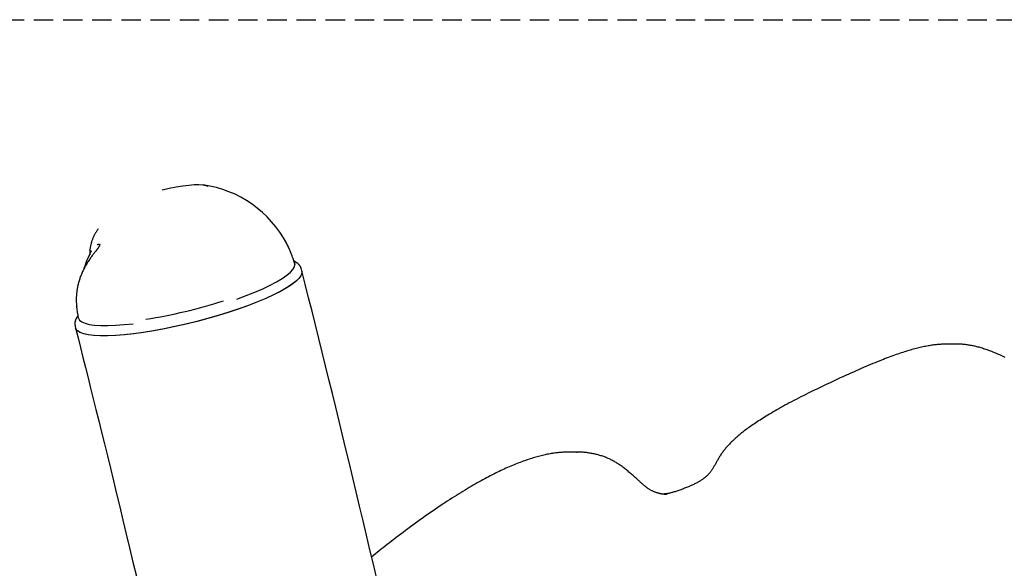
# Model space of a CAD drawing. Extents: x -5491 to 1617, y -1476 to 1690.
# Drawn here: x -4848 to -4527, y 1252 to 1431 of the extents above; entities that cross this region are included whole.
import ezdxf

# ---------------------------------------------------------------- set-up
doc = ezdxf.new("R2010")
doc.units = 0
doc.linetypes.add('HIDDEN', pattern=[9.525, 6.35, -3.175])

msp = doc.modelspace()

# ---------------------------------------------------------------- linework, layer by layer
at = {"linetype": 'HIDDEN'}
msp.add_line((-5491.06, 1431.12), (-3801.32, 1431.12), dxfattribs=at)
at = {"color": 7, "linetype": 'Continuous'}
for p, q in [((-4822.54, 1356.17), (-4822.42, 1356.29)), ((-4758.02, 1352.11), (-4758.47, 1352.36)), ((-4758.15, 1351.38), (-4758.12, 1351.26)), ((-4755.85, 1349.15), (-4755.96, 1349.6)), ((-4828.99, 1334.53), (-4829.23, 1334.16)), ((-4829.85, 1330.98), (-4829.74, 1330.53)), ((-4542.27, 1325.2), (-4544.84, 1325.2)), ((-4668.6, 1289.93), (-4668.77, 1289.93)), ((-4666.03, 1289.99), (-4668.6, 1289.99)), ((-4666.2, 1289.93), (-4666.03, 1289.93)), ((-4636.82, 1276.19), (-4636.65, 1276.19))]:
    msp.add_line(p, q, dxfattribs=at)
for points in [[(-4801.41, 1375.59), (-4799.13, 1376.11), (-4796.9, 1376.55), (-4794.77, 1376.9), (-4792.79, 1377.14), (-4790.99, 1377.27), (-4789.44, 1377.29), (-4788.15, 1377.2), (-4787.17, 1377), (-4786.55, 1376.73)], [(-4822.37, 1362.83), (-4822.51, 1362.62), (-4822.65, 1362.42), (-4822.79, 1362.21), (-4822.93, 1362), (-4823.06, 1361.8), (-4823.19, 1361.59), (-4823.32, 1361.37), (-4823.44, 1361.16), (-4823.56, 1360.95), (-4823.67, 1360.73), (-4823.78, 1360.51), (-4823.89, 1360.28), (-4823.99, 1360.06), (-4824.08, 1359.83), (-4824.17, 1359.61), (-4824.26, 1359.38), (-4824.34, 1359.14), (-4824.42, 1358.91), (-4824.5, 1358.68), (-4824.57, 1358.45), (-4824.63, 1358.21), (-4824.69, 1357.98), (-4824.75, 1357.76), (-4824.8, 1357.53), (-4824.85, 1357.31), (-4824.9, 1357.09), (-4824.94, 1356.87), (-4824.97, 1356.66), (-4825, 1356.45), (-4825.03, 1356.25), (-4825.05, 1356.05), (-4825.06, 1355.85), (-4825.07, 1355.66), (-4825.08, 1355.48), (-4825.08, 1355.29), (-4825.08, 1355.11), (-4825.08, 1354.93), (-4825.07, 1354.75), (-4825.07, 1354.57), (-4825.06, 1354.4)], [(-4822.72, 1357.63), (-4822.68, 1357.65), (-4822.65, 1357.67), (-4822.61, 1357.69), (-4822.57, 1357.71), (-4822.53, 1357.73), (-4822.49, 1357.75), (-4822.45, 1357.77), (-4822.42, 1357.79), (-4822.38, 1357.8), (-4822.34, 1357.82), (-4822.3, 1357.83), (-4822.26, 1357.84), (-4822.23, 1357.85), (-4822.19, 1357.86), (-4822.16, 1357.87), (-4822.12, 1357.87), (-4822.09, 1357.87), (-4822.06, 1357.87), (-4822.04, 1357.87), (-4822.01, 1357.87), (-4821.99, 1357.86), (-4821.96, 1357.85), (-4821.95, 1357.84), (-4821.93, 1357.83), (-4821.91, 1357.82), (-4821.9, 1357.8), (-4821.89, 1357.79), (-4821.88, 1357.77), (-4821.88, 1357.76), (-4821.87, 1357.74), (-4821.87, 1357.72), (-4821.87, 1357.7), (-4821.86, 1357.69), (-4821.86, 1357.67), (-4821.86, 1357.65), (-4821.87, 1357.63), (-4821.87, 1357.61), (-4821.87, 1357.58), (-4821.88, 1357.56), (-4821.88, 1357.54), (-4821.89, 1357.51), (-4821.9, 1357.49), (-4821.91, 1357.46), (-4821.92, 1357.43), (-4821.93, 1357.4), (-4821.94, 1357.37), (-4821.96, 1357.34), (-4821.97, 1357.3), (-4821.99, 1357.27), (-4822.01, 1357.23), (-4822.03, 1357.19), (-4822.05, 1357.14), (-4822.08, 1357.1), (-4822.11, 1357.05), (-4822.14, 1356.99), (-4822.18, 1356.93), (-4822.22, 1356.86), (-4822.26, 1356.79), (-4822.31, 1356.71), (-4822.36, 1356.63), (-4822.41, 1356.55), (-4822.47, 1356.46), (-4822.54, 1356.36), (-4822.6, 1356.26), (-4822.67, 1356.16), (-4822.74, 1356.06), (-4822.82, 1355.95), (-4822.9, 1355.84), (-4822.98, 1355.73), (-4823.06, 1355.62), (-4823.14, 1355.51), (-4823.22, 1355.39)], [(-4758.15, 1351.37), (-4758.22, 1351.6), (-4758.29, 1351.83), (-4758.36, 1352.06), (-4758.44, 1352.28), (-4758.51, 1352.51), (-4758.58, 1352.74), (-4758.65, 1352.96), (-4758.73, 1353.19), (-4758.81, 1353.41), (-4758.89, 1353.63), (-4758.97, 1353.85), (-4759.05, 1354.07), (-4759.13, 1354.28), (-4759.21, 1354.5), (-4759.3, 1354.71), (-4759.38, 1354.92), (-4759.47, 1355.13), (-4759.56, 1355.34), (-4759.64, 1355.54), (-4759.73, 1355.74), (-4759.81, 1355.93), (-4759.89, 1356.12), (-4759.97, 1356.3), (-4760.04, 1356.47), (-4760.12, 1356.63), (-4760.18, 1356.78), (-4760.25, 1356.92), (-4760.31, 1357.05), (-4760.37, 1357.17), (-4760.42, 1357.28), (-4760.47, 1357.39), (-4760.52, 1357.48), (-4760.56, 1357.57), (-4760.6, 1357.65), (-4760.64, 1357.73), (-4760.68, 1357.79), (-4760.71, 1357.86), (-4760.75, 1357.92), (-4760.78, 1357.98), (-4760.81, 1358.04)], [(-4758.12, 1351.26), (-4758.19, 1351.49), (-4758.26, 1351.72), (-4758.34, 1351.95), (-4758.41, 1352.18), (-4758.48, 1352.41), (-4758.56, 1352.64), (-4758.64, 1352.88), (-4758.72, 1353.12), (-4758.81, 1353.36), (-4758.89, 1353.6), (-4758.98, 1353.85), (-4759.07, 1354.09), (-4759.16, 1354.33), (-4759.25, 1354.57), (-4759.34, 1354.81), (-4759.43, 1355.03), (-4759.52, 1355.25), (-4759.61, 1355.47), (-4759.7, 1355.67), (-4759.78, 1355.87), (-4759.86, 1356.06), (-4759.94, 1356.24), (-4760.02, 1356.41), (-4760.09, 1356.57), (-4760.16, 1356.72), (-4760.23, 1356.87), (-4760.29, 1357), (-4760.35, 1357.13), (-4760.41, 1357.24), (-4760.46, 1357.35), (-4760.51, 1357.44), (-4760.55, 1357.53), (-4760.59, 1357.61), (-4760.63, 1357.68), (-4760.66, 1357.74), (-4760.69, 1357.8), (-4760.71, 1357.85), (-4760.74, 1357.89), (-4760.78, 1357.98)], [(-4822.46, 1356.33), (-4822.57, 1356.21), (-4822.68, 1356.09), (-4822.79, 1355.97), (-4822.9, 1355.85), (-4823.02, 1355.72), (-4823.14, 1355.58), (-4823.26, 1355.43), (-4823.4, 1355.28), (-4823.53, 1355.11), (-4823.68, 1354.93), (-4823.83, 1354.73), (-4823.98, 1354.53), (-4824.15, 1354.31), (-4824.31, 1354.09), (-4824.49, 1353.85), (-4824.66, 1353.6), (-4824.85, 1353.34), (-4825.03, 1353.07), (-4825.22, 1352.79), (-4825.41, 1352.51), (-4825.6, 1352.21), (-4825.79, 1351.92), (-4825.97, 1351.62), (-4826.16, 1351.32), (-4826.33, 1351.02), (-4826.51, 1350.71), (-4826.67, 1350.41), (-4826.83, 1350.11), (-4826.99, 1349.8), (-4827.14, 1349.5), (-4827.29, 1349.2), (-4827.43, 1348.9), (-4827.57, 1348.59), (-4827.7, 1348.29), (-4827.83, 1347.99), (-4827.95, 1347.69), (-4828.07, 1347.39), (-4828.18, 1347.09), (-4828.29, 1346.78), (-4828.39, 1346.48), (-4828.49, 1346.17), (-4828.59, 1345.87), (-4828.68, 1345.56), (-4828.76, 1345.25), (-4828.84, 1344.94), (-4828.92, 1344.63), (-4828.99, 1344.32), (-4829.06, 1344), (-4829.12, 1343.69), (-4829.18, 1343.37), (-4829.24, 1343.05), (-4829.28, 1342.74), (-4829.33, 1342.43), (-4829.37, 1342.12), (-4829.4, 1341.81), (-4829.43, 1341.51), (-4829.46, 1341.21), (-4829.48, 1340.92), (-4829.5, 1340.63), (-4829.51, 1340.36), (-4829.52, 1340.08), (-4829.53, 1339.81), (-4829.52, 1339.55), (-4829.52, 1339.3), (-4829.51, 1339.05), (-4829.5, 1338.81), (-4829.48, 1338.58), (-4829.46, 1338.34), (-4829.44, 1338.12), (-4829.41, 1337.89), (-4829.39, 1337.67), (-4829.36, 1337.44)], [(-4777.13, 1339.92), (-4774.08, 1341.04), (-4771.23, 1342.17), (-4768.6, 1343.31), (-4766.21, 1344.44), (-4764.1, 1345.55), (-4762.29, 1346.63), (-4760.78, 1347.68), (-4759.6, 1348.67), (-4758.76, 1349.61), (-4758.27, 1350.47), (-4758.12, 1351.26)], [(-4756.01, 1349.63), (-4756.03, 1349.73), (-4756.06, 1349.83), (-4756.09, 1349.93), (-4756.12, 1350.03), (-4756.15, 1350.12), (-4756.19, 1350.22), (-4756.23, 1350.32), (-4756.27, 1350.42), (-4756.33, 1350.51), (-4756.38, 1350.61), (-4756.44, 1350.7), (-4756.51, 1350.79), (-4756.58, 1350.89), (-4756.65, 1350.98), (-4756.72, 1351.07), (-4756.8, 1351.15), (-4756.88, 1351.24), (-4756.97, 1351.32), (-4757.05, 1351.41), (-4757.14, 1351.49), (-4757.23, 1351.56), (-4757.32, 1351.64), (-4757.41, 1351.71), (-4757.51, 1351.78), (-4757.6, 1351.84), (-4757.7, 1351.91), (-4757.8, 1351.97), (-4757.9, 1352.02), (-4758, 1352.08), (-4758.11, 1352.14), (-4758.21, 1352.19), (-4758.31, 1352.24)], [(-4755.85, 1349.15), (-4755.85, 1349.15), (-4755.84, 1348.39), (-4756.18, 1347.55), (-4756.87, 1346.63), (-4757.88, 1345.66), (-4759.23, 1344.63), (-4760.89, 1343.55), (-4762.84, 1342.44), (-4765.07, 1341.31), (-4767.57, 1340.16), (-4770.3, 1339.01), (-4773.24, 1337.87), (-4776.36, 1336.75), (-4779.63, 1335.65), (-4783.03, 1334.59), (-4786.52, 1333.59), (-4790.07, 1332.64), (-4793.64, 1331.76), (-4797.21, 1330.95), (-4800.73, 1330.23), (-4804.18, 1329.59), (-4807.53, 1329.06), (-4810.73, 1328.62), (-4813.77, 1328.29), (-4816.61, 1328.06), (-4819.23, 1327.95), (-4821.61, 1327.95), (-4823.71, 1328.05), (-4825.53, 1328.27), (-4827.04, 1328.6), (-4828.23, 1329.03), (-4829.09, 1329.56), (-4829.61, 1330.19), (-4829.74, 1330.53)], [(-4755.85, 1349.15), (-4755.84, 1349.13), (-4755.85, 1348.36), (-4756.2, 1347.52), (-4756.89, 1346.61), (-4757.92, 1345.63), (-4759.27, 1344.6), (-4760.94, 1343.52), (-4762.9, 1342.41), (-4765.14, 1341.28), (-4767.64, 1340.13), (-4770.38, 1338.98), (-4773.32, 1337.84), (-4776.45, 1336.71), (-4779.73, 1335.62), (-4783.13, 1334.57), (-4786.62, 1333.56), (-4790.17, 1332.61), (-4793.74, 1331.73), (-4797.31, 1330.93), (-4800.83, 1330.21), (-4804.28, 1329.58), (-4807.62, 1329.04), (-4810.82, 1328.61), (-4813.85, 1328.28), (-4816.69, 1328.06), (-4819.3, 1327.95), (-4821.67, 1327.95), (-4823.77, 1328.06), (-4825.57, 1328.28), (-4827.08, 1328.61), (-4828.26, 1329.04), (-4829.11, 1329.58), (-4829.62, 1330.21), (-4829.74, 1330.53)], [(-4731.39, 1248.58), (-4732.51, 1253.34), (-4733.63, 1258.09), (-4734.75, 1262.83), (-4735.87, 1267.56), (-4736.99, 1272.27), (-4738.11, 1276.96), (-4739.23, 1281.62), (-4740.35, 1286.27), (-4741.46, 1290.89), (-4742.57, 1295.49), (-4743.69, 1300.07), (-4744.8, 1304.62), (-4745.91, 1309.15), (-4747.01, 1313.66), (-4748.12, 1318.15), (-4749.23, 1322.61), (-4750.33, 1327.06), (-4751.44, 1331.5), (-4752.54, 1335.92), (-4753.64, 1340.34), (-4754.75, 1344.75), (-4755.85, 1349.15)], [(-4829.08, 1334.35), (-4829.14, 1334.25), (-4829.21, 1334.15), (-4829.28, 1334.05), (-4829.34, 1333.94), (-4829.4, 1333.84), (-4829.46, 1333.74), (-4829.52, 1333.63), (-4829.57, 1333.52), (-4829.62, 1333.41), (-4829.67, 1333.3), (-4829.71, 1333.19), (-4829.75, 1333.08), (-4829.79, 1332.96), (-4829.82, 1332.85), (-4829.85, 1332.73), (-4829.88, 1332.62), (-4829.9, 1332.5), (-4829.92, 1332.39), (-4829.94, 1332.28), (-4829.95, 1332.17), (-4829.96, 1332.06), (-4829.97, 1331.95), (-4829.97, 1331.84), (-4829.96, 1331.74), (-4829.96, 1331.64), (-4829.94, 1331.54), (-4829.93, 1331.45), (-4829.91, 1331.35), (-4829.88, 1331.26), (-4829.86, 1331.17), (-4829.84, 1331.08), (-4829.81, 1330.99)], [(-4828.85, 1333.81), (-4828.83, 1333.7), (-4828.45, 1333.04), (-4827.72, 1332.48), (-4826.65, 1332.02), (-4825.25, 1331.67), (-4823.54, 1331.42), (-4821.52, 1331.29), (-4819.22, 1331.27), (-4816.67, 1331.36), (-4813.89, 1331.57), (-4810.9, 1331.89)], [(-4829.74, 1330.53), (-4828.93, 1327.32), (-4828.12, 1324.09), (-4827.31, 1320.84), (-4826.49, 1317.55), (-4825.65, 1314.22), (-4824.81, 1310.83), (-4823.95, 1307.37), (-4823.07, 1303.82), (-4822.17, 1300.19), (-4821.25, 1296.46), (-4820.31, 1292.63), (-4819.35, 1288.71), (-4818.37, 1284.7), (-4817.37, 1280.59), (-4816.35, 1276.39), (-4815.31, 1272.09), (-4814.25, 1267.7), (-4813.18, 1263.23), (-4812.09, 1258.69), (-4810.99, 1254.09), (-4809.89, 1249.43)], [(-4544.9, 1325.19), (-4545.21, 1325.19), (-4545.51, 1325.19), (-4545.82, 1325.19), (-4546.13, 1325.19), (-4546.45, 1325.18), (-4546.76, 1325.17), (-4547.09, 1325.16), (-4547.41, 1325.14), (-4547.75, 1325.12), (-4548.09, 1325.09), (-4548.43, 1325.06), (-4548.79, 1325.02), (-4549.15, 1324.98), (-4549.51, 1324.93), (-4549.89, 1324.88), (-4550.27, 1324.82), (-4550.66, 1324.76), (-4551.05, 1324.7), (-4551.45, 1324.63), (-4551.86, 1324.55), (-4552.28, 1324.47), (-4552.7, 1324.39), (-4553.12, 1324.3), (-4553.55, 1324.21), (-4553.99, 1324.11), (-4554.43, 1324.01), (-4554.87, 1323.9), (-4555.32, 1323.78), (-4555.78, 1323.67), (-4556.24, 1323.54), (-4556.71, 1323.41), (-4557.18, 1323.28), (-4557.66, 1323.13), (-4558.14, 1322.99), (-4558.64, 1322.84), (-4559.14, 1322.68), (-4559.65, 1322.51), (-4560.17, 1322.34), (-4560.7, 1322.16), (-4561.25, 1321.98), (-4561.8, 1321.78), (-4562.37, 1321.59), (-4562.94, 1321.38), (-4563.54, 1321.16), (-4564.14, 1320.94), (-4564.75, 1320.71), (-4565.38, 1320.47), (-4566.03, 1320.22), (-4566.68, 1319.97), (-4567.35, 1319.7), (-4568.04, 1319.43), (-4568.74, 1319.14), (-4569.46, 1318.85), (-4570.19, 1318.54), (-4570.94, 1318.23), (-4571.71, 1317.9), (-4572.5, 1317.56), (-4573.3, 1317.21), (-4574.12, 1316.86), (-4574.95, 1316.49), (-4575.79, 1316.11), (-4576.64, 1315.73), (-4577.5, 1315.34), (-4578.36, 1314.95), (-4579.23, 1314.56), (-4580.1, 1314.16), (-4580.98, 1313.75), (-4581.86, 1313.35), (-4582.74, 1312.94), (-4583.62, 1312.52), (-4584.49, 1312.11), (-4585.37, 1311.7), (-4586.24, 1311.28), (-4587.11, 1310.86), (-4587.98, 1310.45), (-4588.84, 1310.03), (-4589.69, 1309.62), (-4590.52, 1309.2), (-4591.35, 1308.79), (-4592.17, 1308.38), (-4592.97, 1307.98), (-4593.75, 1307.57), (-4594.52, 1307.17), (-4595.28, 1306.78), (-4596.02, 1306.39), (-4596.75, 1306), (-4597.45, 1305.62), (-4598.15, 1305.24), (-4598.83, 1304.86), (-4599.49, 1304.49), (-4600.14, 1304.13), (-4600.77, 1303.77), (-4601.39, 1303.41), (-4601.99, 1303.06), (-4602.58, 1302.71), (-4603.15, 1302.37), (-4603.71, 1302.04), (-4604.25, 1301.71), (-4604.78, 1301.38), (-4605.3, 1301.06), (-4605.8, 1300.75), (-4606.29, 1300.44), (-4606.76, 1300.13), (-4607.22, 1299.83), (-4607.67, 1299.53), (-4608.11, 1299.24), (-4608.53, 1298.95), (-4608.94, 1298.67), (-4609.34, 1298.39), (-4609.73, 1298.11), (-4610.11, 1297.84), (-4610.49, 1297.57), (-4610.85, 1297.3), (-4611.2, 1297.03), (-4611.54, 1296.77), (-4611.88, 1296.51), (-4612.21, 1296.25), (-4612.53, 1295.99), (-4612.84, 1295.73), (-4613.14, 1295.48), (-4613.44, 1295.23), (-4613.73, 1294.98), (-4614.02, 1294.73), (-4614.29, 1294.49), (-4614.56, 1294.25), (-4614.82, 1294.01), (-4615.08, 1293.77), (-4615.32, 1293.53), (-4615.57, 1293.3), (-4615.8, 1293.07), (-4616.03, 1292.83), (-4616.25, 1292.6), (-4616.47, 1292.37), (-4616.69, 1292.14), (-4616.9, 1291.91), (-4617.11, 1291.67), (-4617.31, 1291.44), (-4617.51, 1291.2), (-4617.71, 1290.96), (-4617.9, 1290.72), (-4618.09, 1290.48), (-4618.28, 1290.24), (-4618.46, 1289.99), (-4618.64, 1289.74), (-4618.82, 1289.5), (-4618.99, 1289.24), (-4619.15, 1288.99), (-4619.31, 1288.74), (-4619.47, 1288.49), (-4619.63, 1288.24), (-4619.78, 1287.99), (-4619.92, 1287.74), (-4620.06, 1287.49), (-4620.2, 1287.25), (-4620.34, 1287.01), (-4620.47, 1286.77), (-4620.6, 1286.53), (-4620.73, 1286.3), (-4620.85, 1286.08), (-4620.98, 1285.86), (-4621.1, 1285.64), (-4621.22, 1285.43), (-4621.33, 1285.23), (-4621.45, 1285.03), (-4621.56, 1284.84), (-4621.68, 1284.65), (-4621.79, 1284.47), (-4621.9, 1284.3), (-4622.01, 1284.13), (-4622.12, 1283.97), (-4622.23, 1283.81), (-4622.35, 1283.66), (-4622.46, 1283.51), (-4622.58, 1283.36), (-4622.69, 1283.22), (-4622.82, 1283.08), (-4622.94, 1282.94), (-4623.07, 1282.8), (-4623.2, 1282.66), (-4623.33, 1282.52), (-4623.47, 1282.38), (-4623.61, 1282.25), (-4623.76, 1282.11), (-4623.91, 1281.98), (-4624.06, 1281.84), (-4624.22, 1281.71), (-4624.39, 1281.57), (-4624.56, 1281.44), (-4624.73, 1281.31), (-4624.92, 1281.17), (-4625.11, 1281.04), (-4625.3, 1280.91), (-4625.5, 1280.77), (-4625.71, 1280.64), (-4625.92, 1280.51), (-4626.15, 1280.37), (-4626.37, 1280.24), (-4626.61, 1280.11), (-4626.85, 1279.97), (-4627.1, 1279.84), (-4627.36, 1279.71), (-4627.63, 1279.58), (-4627.9, 1279.44), (-4628.18, 1279.31), (-4628.46, 1279.18), (-4628.75, 1279.05), (-4629.05, 1278.92), (-4629.35, 1278.78), (-4629.65, 1278.65), (-4629.96, 1278.52), (-4630.28, 1278.39), (-4630.59, 1278.26), (-4630.91, 1278.14), (-4631.23, 1278.01), (-4631.55, 1277.89), (-4631.87, 1277.77), (-4632.19, 1277.66), (-4632.51, 1277.54), (-4632.82, 1277.43), (-4633.13, 1277.33), (-4633.43, 1277.23), (-4633.73, 1277.13), (-4634.03, 1277.04), (-4634.31, 1276.96), (-4634.59, 1276.87), (-4634.86, 1276.8), (-4635.12, 1276.73), (-4635.37, 1276.67), (-4635.62, 1276.61), (-4635.85, 1276.55), (-4636.08, 1276.5), (-4636.3, 1276.46), (-4636.52, 1276.42), (-4636.72, 1276.39), (-4636.93, 1276.36), (-4637.12, 1276.33), (-4637.32, 1276.31), (-4637.51, 1276.29), (-4637.69, 1276.27), (-4637.88, 1276.25)], [(-4526.21, 1320.86), (-4526.66, 1321.07), (-4527.12, 1321.28), (-4527.57, 1321.48), (-4528.01, 1321.68), (-4528.46, 1321.87), (-4528.9, 1322.06), (-4529.33, 1322.25), (-4529.76, 1322.42), (-4530.17, 1322.59), (-4530.59, 1322.76), (-4530.99, 1322.92), (-4531.39, 1323.07), (-4531.78, 1323.21), (-4532.17, 1323.35), (-4532.55, 1323.48), (-4532.93, 1323.61), (-4533.31, 1323.73), (-4533.68, 1323.85), (-4534.05, 1323.96), (-4534.41, 1324.07), (-4534.78, 1324.17), (-4535.14, 1324.27), (-4535.5, 1324.36), (-4535.86, 1324.45), (-4536.21, 1324.53), (-4536.57, 1324.61), (-4536.92, 1324.68), (-4537.26, 1324.75), (-4537.61, 1324.81), (-4537.94, 1324.87), (-4538.26, 1324.92), (-4538.58, 1324.97), (-4538.89, 1325.01), (-4539.18, 1325.05), (-4539.46, 1325.08), (-4539.74, 1325.11), (-4540, 1325.14), (-4540.25, 1325.16), (-4540.5, 1325.18), (-4540.73, 1325.19), (-4540.95, 1325.2), (-4541.16, 1325.2), (-4541.37, 1325.21), (-4541.57, 1325.21), (-4541.76, 1325.21), (-4541.95, 1325.2), (-4542.14, 1325.2), (-4542.33, 1325.19)], [(-4668.78, 1289.94), (-4669.08, 1289.93), (-4669.38, 1289.93), (-4669.69, 1289.93), (-4670, 1289.92), (-4670.31, 1289.91), (-4670.63, 1289.9), (-4670.95, 1289.88), (-4671.27, 1289.86), (-4671.6, 1289.84), (-4671.94, 1289.8), (-4672.28, 1289.77), (-4672.63, 1289.73), (-4672.98, 1289.68), (-4673.34, 1289.63), (-4673.71, 1289.58), (-4674.08, 1289.52), (-4674.46, 1289.46), (-4674.85, 1289.39), (-4675.24, 1289.32), (-4675.64, 1289.24), (-4676.05, 1289.16), (-4676.46, 1289.07), (-4676.87, 1288.98), (-4677.29, 1288.88), (-4677.71, 1288.78), (-4678.13, 1288.67), (-4678.56, 1288.56), (-4678.99, 1288.45), (-4679.43, 1288.32), (-4679.87, 1288.2), (-4680.32, 1288.06), (-4680.77, 1287.93), (-4681.23, 1287.78), (-4681.69, 1287.63), (-4682.15, 1287.48), (-4682.62, 1287.32), (-4683.1, 1287.15), (-4683.58, 1286.98), (-4684.07, 1286.81), (-4684.56, 1286.62), (-4685.06, 1286.43), (-4685.57, 1286.24), (-4686.08, 1286.04), (-4686.59, 1285.83), (-4687.11, 1285.61), (-4687.63, 1285.39), (-4688.16, 1285.16), (-4688.7, 1284.93), (-4689.24, 1284.69), (-4689.79, 1284.44), (-4690.34, 1284.19), (-4690.89, 1283.93), (-4691.46, 1283.66), (-4692.02, 1283.38), (-4692.59, 1283.1), (-4693.17, 1282.81), (-4693.75, 1282.52), (-4694.34, 1282.21), (-4694.93, 1281.91), (-4695.53, 1281.59), (-4696.13, 1281.26), (-4696.75, 1280.93), (-4697.36, 1280.59), (-4697.99, 1280.24), (-4698.62, 1279.89), (-4699.26, 1279.52), (-4699.91, 1279.15), (-4700.57, 1278.76), (-4701.23, 1278.37), (-4701.91, 1277.97), (-4702.59, 1277.56), (-4703.28, 1277.14), (-4703.98, 1276.71), (-4704.69, 1276.28), (-4705.41, 1275.83), (-4706.14, 1275.37), (-4706.87, 1274.9), (-4707.61, 1274.43), (-4708.37, 1273.94), (-4709.13, 1273.44), (-4709.89, 1272.94), (-4710.67, 1272.42), (-4711.45, 1271.9), (-4712.24, 1271.36), (-4713.04, 1270.82), (-4713.85, 1270.26), (-4714.66, 1269.7), (-4715.48, 1269.12), (-4716.3, 1268.54), (-4717.13, 1267.95), (-4717.96, 1267.35), (-4718.79, 1266.75), (-4719.61, 1266.15), (-4720.43, 1265.55), (-4721.24, 1264.95), (-4722.04, 1264.36), (-4722.83, 1263.77), (-4723.6, 1263.18), (-4724.36, 1262.61), (-4725.11, 1262.04), (-4725.84, 1261.47), (-4726.56, 1260.92), (-4727.27, 1260.37), (-4727.96, 1259.83), (-4728.63, 1259.29), (-4729.29, 1258.77), (-4729.94, 1258.25), (-4730.59, 1257.73), (-4731.22, 1257.22), (-4731.85, 1256.71), (-4732.47, 1256.2), (-4733.09, 1255.69)], [(-4636.65, 1276.18), (-4636.79, 1276.17), (-4636.93, 1276.17), (-4637.07, 1276.17), (-4637.21, 1276.17), (-4637.36, 1276.17), (-4637.51, 1276.18), (-4637.66, 1276.19), (-4637.81, 1276.2), (-4637.97, 1276.22), (-4638.13, 1276.24), (-4638.3, 1276.26), (-4638.48, 1276.29), (-4638.65, 1276.33), (-4638.84, 1276.37), (-4639.02, 1276.41), (-4639.21, 1276.46), (-4639.41, 1276.51), (-4639.61, 1276.57), (-4639.81, 1276.63), (-4640.01, 1276.7), (-4640.22, 1276.77), (-4640.42, 1276.84), (-4640.62, 1276.92), (-4640.83, 1277), (-4641.03, 1277.09), (-4641.23, 1277.18), (-4641.42, 1277.28), (-4641.62, 1277.37), (-4641.8, 1277.48), (-4641.99, 1277.58), (-4642.17, 1277.68), (-4642.35, 1277.79), (-4642.52, 1277.9), (-4642.69, 1278.01), (-4642.86, 1278.12), (-4643.02, 1278.23), (-4643.18, 1278.35), (-4643.34, 1278.46), (-4643.49, 1278.58), (-4643.65, 1278.7), (-4643.8, 1278.82), (-4643.95, 1278.94), (-4644.1, 1279.07), (-4644.25, 1279.2), (-4644.41, 1279.33), (-4644.57, 1279.47), (-4644.74, 1279.61), (-4644.91, 1279.76), (-4645.09, 1279.92), (-4645.28, 1280.08), (-4645.47, 1280.26), (-4645.67, 1280.43), (-4645.88, 1280.62), (-4646.09, 1280.81), (-4646.31, 1281.01), (-4646.54, 1281.21), (-4646.77, 1281.42), (-4647, 1281.63), (-4647.24, 1281.85), (-4647.49, 1282.07), (-4647.74, 1282.3), (-4648, 1282.53), (-4648.26, 1282.76), (-4648.53, 1283), (-4648.8, 1283.23), (-4649.08, 1283.47), (-4649.36, 1283.71), (-4649.65, 1283.94), (-4649.93, 1284.18), (-4650.22, 1284.41), (-4650.5, 1284.63), (-4650.78, 1284.85), (-4651.07, 1285.06), (-4651.34, 1285.27), (-4651.62, 1285.47), (-4651.9, 1285.67), (-4652.17, 1285.85), (-4652.45, 1286.04), (-4652.72, 1286.22), (-4653, 1286.39), (-4653.27, 1286.56), (-4653.55, 1286.73), (-4653.83, 1286.89), (-4654.11, 1287.04), (-4654.4, 1287.19), (-4654.68, 1287.34), (-4654.97, 1287.49), (-4655.25, 1287.63), (-4655.54, 1287.76), (-4655.84, 1287.89), (-4656.13, 1288.02), (-4656.42, 1288.14), (-4656.72, 1288.26), (-4657.02, 1288.38), (-4657.32, 1288.49), (-4657.62, 1288.6), (-4657.93, 1288.7), (-4658.24, 1288.8), (-4658.55, 1288.89), (-4658.86, 1288.99), (-4659.17, 1289.07), (-4659.49, 1289.16), (-4659.81, 1289.23), (-4660.13, 1289.31), (-4660.45, 1289.38), (-4660.77, 1289.45), (-4661.09, 1289.51), (-4661.41, 1289.56), (-4661.72, 1289.62), (-4662.03, 1289.67), (-4662.34, 1289.71), (-4662.63, 1289.75), (-4662.92, 1289.79), (-4663.2, 1289.82), (-4663.47, 1289.85), (-4663.73, 1289.88), (-4663.98, 1289.9), (-4664.22, 1289.92), (-4664.45, 1289.93), (-4664.68, 1289.94), (-4664.89, 1289.95), (-4665.09, 1289.95), (-4665.29, 1289.95), (-4665.48, 1289.95), (-4665.66, 1289.95), (-4665.85, 1289.95), (-4666.03, 1289.94), (-4666.2, 1289.94)]]:
    msp.add_lwpolyline(points, dxfattribs=at)
for centre, radius, start, end in [((-4793.1, 1341.06), 36.48, 27.7116, 82.0424), ((-4792.63, 1339.18), 36, 152.8209, 162.6926), ((-4793.1, 1341.06), 36.48, 185.6525, 191.4615), ((-4833.41, 1501.19), 169.97, 279.0178, 287.7975)]:
    msp.add_arc(centre, radius, start, end, dxfattribs=at)

doc.saveas('drawing.dxf')
